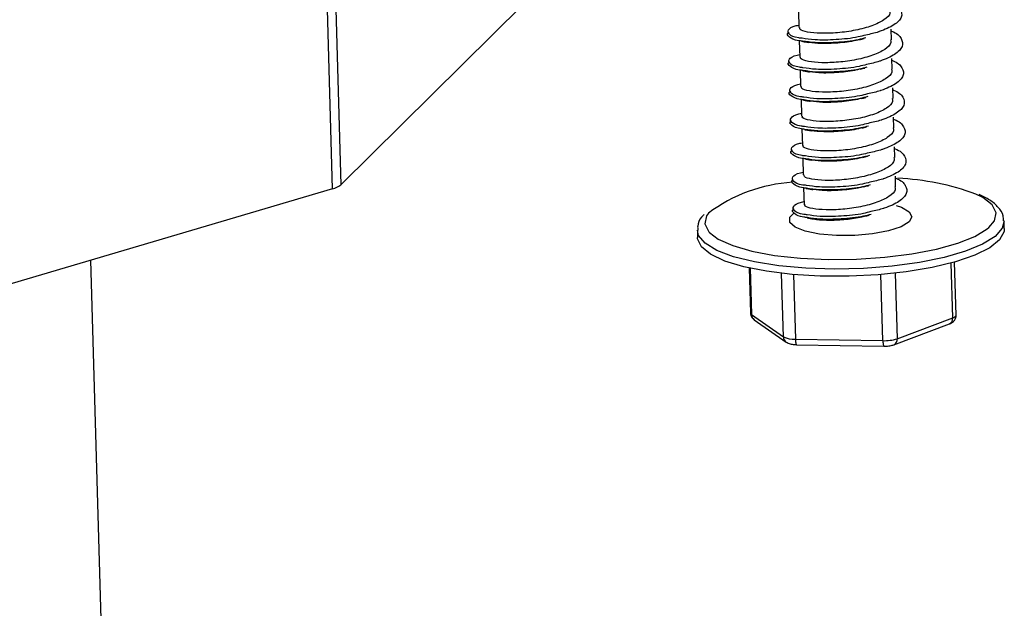
# Model space of a CAD drawing. Units: millimetres. Extents: x -7 to 589, y -8 to 415.
# Drawn here: x 440 to 453, y 217 to 225 of the extents above; entities that cross this region are included whole.
import ezdxf

# ---------------------------------------------------------------- set-up
doc = ezdxf.new("R2010")
doc.units = ezdxf.units.MM

msp = doc.modelspace()

# ---------------------------------------------------------------- linework, layer by layer
at = {"color": 7, "linetype": 'Continuous', "lineweight": 25}
for p, q in [((444.5018, 222.8495), (444.2453, 231.6744)), ((444.3529, 231.7271), (444.6094, 222.9021)), ((446.988, 225.2519), (444.6094, 222.9021)), ((450.5742, 225.1635), (450.5804, 224.9504)), ((451.7854, 224.7934), (451.7814, 224.9329)), ((450.5853, 224.7798), (450.5915, 224.5667)), ((451.7966, 224.4097), (451.7925, 224.5492)), ((450.5965, 224.3961), (450.6027, 224.183)), ((451.8077, 224.026), (451.8037, 224.1655)), ((450.6076, 224.0125), (450.6138, 223.7993)), ((451.8189, 223.6423), (451.8148, 223.7818)), ((450.6188, 223.6288), (450.625, 223.4156)), ((451.8301, 223.2586), (451.826, 223.3981)), ((450.6299, 223.2451), (450.6361, 223.0319)), ((451.8412, 222.8749), (451.8372, 223.0144)), ((444.5018, 222.8495), (438.3805, 221.0405)), ((450.6411, 222.8614), (450.6476, 222.6382)), ((450.4628, 222.4774), (450.5096, 222.5269)), ((453.0543, 222.3427), (453.1294, 222.4316)), ((453.2576, 222.3301), (453.2548, 222.426)), ((449.2565, 222.3098), (449.2593, 222.2139)), ((442.0035, 199.4411), (441.3502, 221.9181)), ((449.9318, 221.8155), (449.9488, 221.2306)), ((449.9447, 221.8127), (449.9622, 221.2111)), ((452.5852, 221.166), (452.5644, 221.8809)), ((452.6295, 221.203), (452.6094, 221.8933)), ((450.3782, 220.9192), (450.3542, 221.7459)), ((450.5094, 221.7302), (450.5338, 220.8881)), ((451.6743, 220.8685), (451.6492, 221.7306)), ((451.8359, 221.7487), (451.8608, 220.8938)), ((449.9622, 221.2111), (450.3782, 220.9192)), ((449.998, 221.1419), (450.414, 220.85)), ((451.8608, 220.8938), (452.5852, 221.166)), ((451.8181, 220.8157), (452.5426, 221.088)), ((450.5338, 220.8881), (451.6743, 220.8685)), ((450.5475, 220.8163), (451.688, 220.7967))]:
    msp.add_line(p, q, dxfattribs=at)
at = {"color": 7, "linetype": 'Continuous', "lineweight": 25, "flags": 128}
for points in [[(453.1294, 222.4316), (453.1505, 222.5367), (453.0987, 222.6391), (452.976, 222.7348), (452.8859, 222.7805)], [(451.8496, 222.6296), (451.916, 222.6074), (452.0183, 222.5495), (452.0526, 222.484), (452.0158, 222.4167), (451.9112, 222.3537), (451.7482, 222.3004), (451.5411, 222.2616), (451.3084, 222.2408), (451.0708, 222.2398), (450.8494, 222.2587), (450.6638, 222.2958), (450.5306, 222.3479), (450.4615, 222.4103), (450.4628, 222.4774), (450.4628, 222.4774)], [(453.2547, 222.4298), (453.231, 222.3339), (453.1369, 222.2278), (452.9748, 222.1267), (452.7506, 222.0343), (452.4724, 221.954), (452.1502, 221.8886), (451.7956, 221.8406), (451.4216, 221.8116), (451.0415, 221.8027), (450.6692, 221.8143), (450.3181, 221.8458), (450.0009, 221.8963), (449.729, 221.9637), (449.5123, 222.0458), (449.3586, 222.1395), (449.2735, 222.2415), (449.2565, 222.3093)], [(449.3997, 222.5312), (449.3764, 222.4961), (449.3553, 222.3909), (449.4071, 222.2885), (449.4153, 222.2795)], [(453.2576, 222.3301), (453.2541, 222.2918), (453.1955, 222.1845), (453.0668, 222.0804), (452.8728, 221.9832), (452.6205, 221.8965), (452.3189, 221.8233), (451.979, 221.7664), (451.613, 221.7277), (451.2342, 221.7087), (450.8563, 221.71), (450.493, 221.7317), (450.1573, 221.7729), (449.8614, 221.8321), (449.616, 221.9072), (449.43, 221.9955), (449.31, 222.0938), (449.2605, 222.1985), (449.2593, 222.2139)], [(449.4153, 222.2795), (449.5298, 222.1929), (449.7188, 222.1076), (449.9667, 222.0361), (450.264, 221.981), (450.5994, 221.9444), (450.9598, 221.9278), (451.3316, 221.9318), (451.7003, 221.9563), (452.0518, 222.0002), (452.3726, 222.062), (452.6503, 222.1392), (452.8744, 222.2289), (453.0362, 222.3276), (453.0543, 222.3427)], [(452.5852, 221.166), (452.6003, 221.1725), (452.6124, 221.1793), (452.6214, 221.1865), (452.6271, 221.1938), (452.6294, 221.2012), (452.6295, 221.203)], [(450.5338, 220.8881), (450.5347, 220.8699), (450.5361, 220.8535), (450.538, 220.8395), (450.5403, 220.8285), (450.543, 220.8209), (450.5459, 220.8169), (450.5475, 220.8163)], [(451.6743, 220.8685), (451.6751, 220.8503), (451.6765, 220.8339), (451.6784, 220.8199), (451.6808, 220.8089), (451.6834, 220.8013), (451.6864, 220.7973), (451.688, 220.7967)]]:
    msp.add_lwpolyline(points, dxfattribs=at)
at = {"color": 7, "linetype": 'Continuous', "lineweight": 25}
for centre, radius, start, end in [((451.7194, 219.6268), 3.3625, 69.70092, 87.47317), ((444.4408, 223.1104), 0.268, 283.15723, 308.9853), ((450.6258, 220.8867), 2.0513, 93.60744, 126.70701), ((449.9745, 221.234), 0.0259, 187.45743, 241.75608), ((450.0483, 221.2118), 0.0861, 180.43809, 234.25938), ((452.5093, 221.1569), 0.0765, 295.81935, 6.87559), ((450.5176, 221.2111), 0.3234, 244.47731, 272.88673), ((450.4643, 220.9199), 0.0861, 180.43763, 234.28828), ((451.6952, 221.4151), 0.547, 267.81151, 287.62159), ((451.7848, 220.8846), 0.0765, 295.78212, 6.87821)]:
    msp.add_arc(centre, radius, start, end, dxfattribs=at)
for points, knots in [([(451.771, 225.2904), (451.7732, 225.2897), (451.8472, 225.2645), (451.9131, 225.1936), (451.9338, 225.0887), (451.8323, 224.9837), (451.6995, 224.923), (451.5716, 224.8794), (451.5093, 224.866), (451.4506, 224.8534)], [0, 0, 0, 0, 0.0066918, 0.2203028, 0.4351161, 0.6459541, 0.8556325, 0.8636907, 1, 1, 1, 1]), ([(451.7631, 225.1766), (451.7662, 225.1643), (451.7767, 225.122), (451.6975, 225.0493), (451.5399, 224.9718), (451.3216, 224.913), (451.0829, 224.8801), (450.8572, 224.8735), (450.6846, 224.8902), (450.5876, 224.9201), (450.5905, 224.9425), (450.5916, 224.9508)], [0, 0, 0, 0, 0.0518493, 0.1770458, 0.3015359, 0.4271223, 0.5518493, 0.6765764, 0.8021628, 0.9266529, 1, 1, 1, 1]), ([(450.625, 224.7751), (450.609, 224.7768), (450.5196, 224.7864), (450.4512, 224.8271), (450.4132, 224.8677), (450.4497, 224.8873), (450.4516, 224.8883)], [0, 0, 0, 0, 0.0956142, 0.5344514, 0.9757586, 1, 1, 1, 1]), ([(450.6215, 224.8116), (450.6065, 224.8132), (450.5184, 224.8227), (450.4405, 224.864), (450.4296, 224.9203), (450.4885, 224.9659), (450.568, 224.9818), (450.5794, 224.9841)], [0, 0, 0, 0, 0.0610165, 0.356244, 0.6531332, 0.9500224, 1, 1, 1, 1]), ([(451.7822, 224.9067), (451.7844, 224.906), (451.8583, 224.8808), (451.9243, 224.8099), (451.9449, 224.7051), (451.8435, 224.6), (451.7107, 224.5393), (451.5827, 224.4957), (451.5205, 224.4824), (451.4617, 224.4697)], [0, 0, 0, 0, 0.0066918, 0.2203028, 0.4351161, 0.6459541, 0.8556325, 0.8636907, 1, 1, 1, 1]), ([(451.7742, 224.793), (451.7773, 224.7806), (451.7878, 224.7383), (451.7086, 224.6656), (451.551, 224.5881), (451.3328, 224.5293), (451.0941, 224.4964), (450.8683, 224.4898), (450.6958, 224.5065), (450.5988, 224.5364), (450.6017, 224.5588), (450.6027, 224.5671)], [0, 0, 0, 0, 0.0518493, 0.1770458, 0.3015359, 0.4271223, 0.5518493, 0.6765764, 0.8021628, 0.9266529, 1, 1, 1, 1]), ([(450.6191, 224.7728), (450.6327, 224.7704), (450.6598, 224.7658), (450.6908, 224.7602), (450.7062, 224.7575)], [0, 0, 0, 0, 0.5019901, 1, 1, 1, 1]), ([(451.4506, 224.8534), (451.4187, 224.8449), (451.3006, 224.8133), (451.0608, 224.7904), (450.7954, 224.7848), (450.675, 224.8033), (450.6215, 224.8116)], [0, 0, 0, 0, 0.1166763, 0.4320873, 0.7474983, 1, 1, 1, 1]), ([(451.4546, 224.818), (451.4217, 224.8092), (451.3027, 224.7773), (451.0619, 224.7542), (450.7974, 224.7485), (450.6778, 224.767), (450.625, 224.7751)], [0, 0, 0, 0, 0.1202037, 0.4356147, 0.7510257, 1, 1, 1, 1]), ([(451.3666, 224.7952), (451.3518, 224.791), (451.2673, 224.767), (451.0858, 224.7473), (450.8636, 224.7381), (450.7599, 224.7514), (450.7097, 224.7579)], [0, 0, 0, 0, 0.0676034, 0.3848589, 0.7021143, 1, 1, 1, 1]), ([(451.3696, 224.7932), (451.3792, 224.7956), (451.3985, 224.8003), (451.4193, 224.8053), (451.4296, 224.8077)], [0, 0, 0, 0, 0.4997499, 1, 1, 1, 1]), ([(450.6361, 224.3914), (450.6201, 224.3931), (450.5308, 224.4027), (450.4623, 224.4434), (450.4243, 224.484), (450.4609, 224.5036), (450.4628, 224.5046)], [0, 0, 0, 0, 0.0956142, 0.5344514, 0.9757586, 1, 1, 1, 1]), ([(450.6327, 224.4279), (450.6176, 224.4295), (450.5295, 224.439), (450.4517, 224.4803), (450.4407, 224.5367), (450.4997, 224.5822), (450.5791, 224.5981), (450.5905, 224.6004)], [0, 0, 0, 0, 0.0610165, 0.356244, 0.6531332, 0.9500224, 1, 1, 1, 1]), ([(451.7933, 224.523), (451.7955, 224.5223), (451.8695, 224.4971), (451.9354, 224.4262), (451.9561, 224.3214), (451.8546, 224.2163), (451.7218, 224.1556), (451.5939, 224.112), (451.5316, 224.0987), (451.4729, 224.0861)], [0, 0, 0, 0, 0.0066918, 0.2203028, 0.4351161, 0.6459541, 0.8556325, 0.8636907, 1, 1, 1, 1]), ([(451.7854, 224.4093), (451.7885, 224.3969), (451.799, 224.3546), (451.7198, 224.2819), (451.5622, 224.2044), (451.3439, 224.1456), (451.1052, 224.1127), (450.8795, 224.1061), (450.7069, 224.1228), (450.6099, 224.1527), (450.6128, 224.1751), (450.6139, 224.1834)], [0, 0, 0, 0, 0.0518493, 0.1770458, 0.3015359, 0.4271223, 0.5518493, 0.6765764, 0.8021628, 0.9266529, 1, 1, 1, 1]), ([(450.6303, 224.3891), (450.6439, 224.3867), (450.671, 224.3821), (450.702, 224.3766), (450.7174, 224.3738)], [0, 0, 0, 0, 0.5019901, 1, 1, 1, 1]), ([(451.4617, 224.4697), (451.4298, 224.4612), (451.3117, 224.4296), (451.0719, 224.4067), (450.8065, 224.4011), (450.6862, 224.4196), (450.6327, 224.4279)], [0, 0, 0, 0, 0.1166763, 0.4320873, 0.7474983, 1, 1, 1, 1]), ([(451.4657, 224.4343), (451.4329, 224.4255), (451.3138, 224.3936), (451.073, 224.3705), (450.8085, 224.3648), (450.6889, 224.3833), (450.6361, 224.3914)], [0, 0, 0, 0, 0.1202037, 0.4356147, 0.7510257, 1, 1, 1, 1]), ([(451.3777, 224.4115), (451.3629, 224.4073), (451.2784, 224.3833), (451.0969, 224.3636), (450.8747, 224.3544), (450.7711, 224.3677), (450.7209, 224.3742)], [0, 0, 0, 0, 0.0676034, 0.3848589, 0.7021143, 1, 1, 1, 1]), ([(451.3807, 224.4095), (451.3903, 224.4119), (451.4096, 224.4166), (451.4304, 224.4216), (451.4408, 224.424)], [0, 0, 0, 0, 0.4997499, 1, 1, 1, 1]), ([(450.6473, 224.0077), (450.6313, 224.0094), (450.5419, 224.019), (450.4735, 224.0597), (450.4355, 224.1004), (450.472, 224.1199), (450.4739, 224.1209)], [0, 0, 0, 0, 0.0956142, 0.5344514, 0.9757586, 1, 1, 1, 1]), ([(450.6438, 224.0442), (450.6288, 224.0458), (450.5407, 224.0553), (450.4628, 224.0966), (450.4519, 224.153), (450.5108, 224.1985), (450.5903, 224.2144), (450.6017, 224.2167)], [0, 0, 0, 0, 0.0610165, 0.356244, 0.6531332, 0.9500224, 1, 1, 1, 1]), ([(451.8045, 224.1393), (451.8067, 224.1386), (451.8806, 224.1134), (451.9466, 224.0425), (451.9672, 223.9377), (451.8658, 223.8327), (451.733, 223.7719), (451.605, 223.7283), (451.5428, 223.715), (451.484, 223.7024)], [0, 0, 0, 0, 0.0066918, 0.2203028, 0.4351161, 0.6459541, 0.8556325, 0.8636907, 1, 1, 1, 1]), ([(451.7965, 224.0256), (451.7996, 224.0132), (451.8101, 223.9709), (451.7309, 223.8982), (451.5733, 223.8207), (451.3551, 223.762), (451.1164, 223.729), (450.8906, 223.7224), (450.7181, 223.7391), (450.6211, 223.769), (450.624, 223.7914), (450.625, 223.7997)], [0, 0, 0, 0, 0.0518493, 0.1770458, 0.3015359, 0.4271223, 0.5518493, 0.6765764, 0.8021628, 0.9266529, 1, 1, 1, 1]), ([(450.6414, 224.0054), (450.655, 224.0031), (450.6821, 223.9984), (450.7131, 223.9929), (450.7285, 223.9901)], [0, 0, 0, 0, 0.5019901, 1, 1, 1, 1]), ([(451.4729, 224.0861), (451.441, 224.0775), (451.3229, 224.0459), (451.0831, 224.023), (450.8177, 224.0174), (450.6973, 224.0359), (450.6438, 224.0442)], [0, 0, 0, 0, 0.1166763, 0.4320873, 0.7474983, 1, 1, 1, 1]), ([(451.4769, 224.0506), (451.444, 224.0418), (451.325, 224.0099), (451.0842, 223.9868), (450.8197, 223.9811), (450.7001, 223.9996), (450.6473, 224.0077)], [0, 0, 0, 0, 0.1202037, 0.4356147, 0.7510257, 1, 1, 1, 1]), ([(451.3889, 224.0278), (451.3741, 224.0236), (451.2896, 223.9996), (451.1081, 223.9799), (450.8859, 223.9707), (450.7822, 223.984), (450.7321, 223.9905)], [0, 0, 0, 0, 0.06760345, 0.38485887, 0.7021143, 1, 1, 1, 1]), ([(451.3919, 224.0258), (451.4015, 224.0282), (451.4208, 224.0329), (451.4416, 224.0379), (451.4519, 224.0404)], [0, 0, 0, 0, 0.49974995, 1, 1, 1, 1]), ([(450.6584, 223.624), (450.6424, 223.6257), (450.5531, 223.6353), (450.4846, 223.676), (450.4466, 223.7167), (450.4832, 223.7362), (450.4851, 223.7372)], [0, 0, 0, 0, 0.09561424, 0.53445142, 0.97575865, 1, 1, 1, 1]), ([(450.655, 223.6605), (450.6399, 223.6621), (450.5518, 223.6716), (450.474, 223.7129), (450.463, 223.7693), (450.522, 223.8148), (450.6014, 223.8307), (450.6129, 223.833)], [0, 0, 0, 0, 0.06101649, 0.35624397, 0.65313318, 0.95002239, 1, 1, 1, 1]), ([(451.8156, 223.7557), (451.8179, 223.7549), (451.8918, 223.7297), (451.9577, 223.6588), (451.9784, 223.554), (451.877, 223.449), (451.7441, 223.3882), (451.6162, 223.3446), (451.554, 223.3313), (451.4952, 223.3187)], [0, 0, 0, 0, 0.0066918, 0.2203028, 0.4351161, 0.6459541, 0.8556325, 0.8636907, 1, 1, 1, 1]), ([(451.8077, 223.6419), (451.8108, 223.6295), (451.8213, 223.5872), (451.7421, 223.5145), (451.5845, 223.437), (451.3662, 223.3783), (451.1275, 223.3453), (450.9018, 223.3387), (450.7292, 223.3554), (450.6322, 223.3853), (450.6351, 223.4077), (450.6362, 223.416)], [0, 0, 0, 0, 0.0518493, 0.1770458, 0.3015359, 0.4271223, 0.5518493, 0.6765764, 0.8021628, 0.9266529, 1, 1, 1, 1]), ([(450.6526, 223.6217), (450.6662, 223.6194), (450.6933, 223.6147), (450.7243, 223.6092), (450.7397, 223.6064)], [0, 0, 0, 0, 0.5019901, 1, 1, 1, 1]), ([(451.484, 223.7024), (451.4521, 223.6938), (451.334, 223.6622), (451.0942, 223.6393), (450.8288, 223.6337), (450.7085, 223.6523), (450.655, 223.6605)], [0, 0, 0, 0, 0.1166763, 0.4320873, 0.7474983, 1, 1, 1, 1]), ([(451.488, 223.6669), (451.4552, 223.6581), (451.3361, 223.6262), (451.0953, 223.6031), (450.8308, 223.5974), (450.7112, 223.6159), (450.6584, 223.624)], [0, 0, 0, 0, 0.1202037, 0.4356147, 0.7510257, 1, 1, 1, 1]), ([(451.4001, 223.6441), (451.3852, 223.6399), (451.3007, 223.6159), (451.1192, 223.5962), (450.897, 223.587), (450.7934, 223.6004), (450.7432, 223.6068)], [0, 0, 0, 0, 0.0676034, 0.3848589, 0.7021143, 1, 1, 1, 1]), ([(451.403, 223.6421), (451.4126, 223.6445), (451.4319, 223.6492), (451.4527, 223.6542), (451.4631, 223.6567)], [0, 0, 0, 0, 0.4997499, 1, 1, 1, 1]), ([(450.6662, 223.2768), (450.6511, 223.2784), (450.563, 223.2879), (450.4851, 223.3292), (450.4742, 223.3856), (450.5332, 223.4312), (450.6126, 223.447), (450.624, 223.4493)], [0, 0, 0, 0, 0.0610165, 0.356244, 0.6531332, 0.9500224, 1, 1, 1, 1]), ([(450.6696, 223.2403), (450.6536, 223.242), (450.5642, 223.2516), (450.4958, 223.2923), (450.4578, 223.333), (450.4943, 223.3525), (450.4962, 223.3535)], [0, 0, 0, 0, 0.09561424, 0.53445142, 0.97575865, 1, 1, 1, 1]), ([(451.8268, 223.372), (451.829, 223.3712), (451.903, 223.346), (451.9689, 223.2752), (451.9896, 223.1703), (451.8881, 223.0653), (451.7553, 223.0045), (451.6273, 222.9609), (451.5651, 222.9476), (451.5063, 222.935)], [0, 0, 0, 0, 0.0066918, 0.2203028, 0.4351161, 0.6459541, 0.8556325, 0.8636907, 1, 1, 1, 1]), ([(451.8188, 223.2582), (451.8219, 223.2458), (451.8324, 223.2035), (451.7532, 223.1308), (451.5956, 223.0533), (451.3774, 222.9946), (451.1387, 222.9616), (450.9129, 222.955), (450.7404, 222.9717), (450.6434, 223.0016), (450.6463, 223.024), (450.6473, 223.0323)], [0, 0, 0, 0, 0.0518493, 0.1770458, 0.3015359, 0.4271223, 0.5518493, 0.6765764, 0.8021628, 0.9266529, 1, 1, 1, 1]), ([(450.6637, 223.238), (450.6773, 223.2357), (450.7044, 223.231), (450.7354, 223.2255), (450.7508, 223.2227)], [0, 0, 0, 0, 0.5019901, 1, 1, 1, 1]), ([(451.4952, 223.3187), (451.4633, 223.3101), (451.3452, 223.2785), (451.1054, 223.2557), (450.84, 223.25), (450.7197, 223.2686), (450.6662, 223.2768)], [0, 0, 0, 0, 0.1166763, 0.4320873, 0.7474983, 1, 1, 1, 1]), ([(451.4992, 223.2832), (451.4663, 223.2744), (451.3473, 223.2425), (451.1065, 223.2194), (450.842, 223.2137), (450.7224, 223.2322), (450.6696, 223.2403)], [0, 0, 0, 0, 0.1202037, 0.4356147, 0.7510257, 1, 1, 1, 1]), ([(451.4112, 223.2604), (451.3964, 223.2562), (451.3119, 223.2322), (451.1304, 223.2125), (450.9082, 223.2033), (450.8045, 223.2167), (450.7544, 223.2231)], [0, 0, 0, 0, 0.0676034, 0.3848589, 0.7021143, 1, 1, 1, 1]), ([(451.4142, 223.2584), (451.4238, 223.2608), (451.4431, 223.2655), (451.4639, 223.2705), (451.4742, 223.273)], [0, 0, 0, 0, 0.49974995, 1, 1, 1, 1]), ([(450.6773, 222.8931), (450.6622, 222.8948), (450.5741, 222.9042), (450.4963, 222.9455), (450.4853, 223.0019), (450.5443, 223.0475), (450.6237, 223.0633), (450.6352, 223.0656)], [0, 0, 0, 0, 0.0610165, 0.356244, 0.6531332, 0.9500224, 1, 1, 1, 1]), ([(450.6807, 222.8566), (450.6648, 222.8583), (450.5754, 222.8679), (450.5069, 222.9086), (450.4689, 222.9493), (450.5055, 222.9688), (450.5074, 222.9698)], [0, 0, 0, 0, 0.09561424, 0.53445142, 0.97575865, 1, 1, 1, 1]), ([(451.8379, 222.9883), (451.8402, 222.9875), (451.9141, 222.9623), (451.98, 222.8915), (452.0007, 222.7866), (451.8993, 222.6816), (451.7664, 222.6208), (451.6385, 222.5772), (451.5763, 222.5639), (451.5175, 222.5513)], [0, 0, 0, 0, 0.0066918, 0.2203028, 0.4351161, 0.6459541, 0.8556325, 0.8636907, 1, 1, 1, 1]), ([(451.83, 222.8745), (451.8331, 222.8621), (451.8436, 222.8198), (451.7644, 222.7471), (451.6068, 222.6696), (451.3885, 222.6109), (451.1498, 222.5779), (450.9241, 222.5713), (450.7515, 222.588), (450.6545, 222.6179), (450.6574, 222.6403), (450.6585, 222.6486)], [0, 0, 0, 0, 0.05184934, 0.17704579, 0.30153592, 0.42712229, 0.55184934, 0.67657639, 0.80216277, 0.92665289, 1, 1, 1, 1]), ([(450.6749, 222.8543), (450.6885, 222.852), (450.7156, 222.8473), (450.7466, 222.8418), (450.762, 222.839)], [0, 0, 0, 0, 0.5019901, 1, 1, 1, 1]), ([(451.5063, 222.935), (451.4744, 222.9264), (451.3563, 222.8948), (451.1165, 222.872), (450.8511, 222.8663), (450.7308, 222.8849), (450.6773, 222.8931)], [0, 0, 0, 0, 0.1166763, 0.4320873, 0.7474983, 1, 1, 1, 1]), ([(451.5103, 222.8995), (451.4775, 222.8907), (451.3584, 222.8588), (451.1176, 222.8357), (450.8531, 222.8301), (450.7335, 222.8485), (450.6807, 222.8566)], [0, 0, 0, 0, 0.1202037, 0.4356147, 0.7510257, 1, 1, 1, 1]), ([(451.4224, 222.8767), (451.4075, 222.8725), (451.323, 222.8485), (451.1415, 222.8288), (450.9193, 222.8197), (450.8157, 222.833), (450.7655, 222.8394)], [0, 0, 0, 0, 0.0676034, 0.3848589, 0.7021143, 1, 1, 1, 1]), ([(451.4253, 222.8747), (451.435, 222.8771), (451.4542, 222.8818), (451.475, 222.8868), (451.4854, 222.8893)], [0, 0, 0, 0, 0.4997499, 1, 1, 1, 1]), ([(450.6885, 222.5094), (450.6734, 222.5111), (450.5853, 222.5205), (450.5074, 222.5618), (450.4965, 222.6182), (450.5555, 222.6638), (450.6349, 222.6796), (450.6463, 222.6819)], [0, 0, 0, 0, 0.0610165, 0.356244, 0.6531332, 0.9500224, 1, 1, 1, 1]), ([(453.2458, 222.4315), (453.2463, 222.4541), (453.2475, 222.519), (453.18, 222.6129), (453.0802, 222.7022), (452.9773, 222.7502), (452.9285, 222.773)], [0, 0, 0, 0, 0.1494639, 0.4292409, 0.7289833, 1, 1, 1, 1]), ([(450.6919, 222.4729), (450.6759, 222.4746), (450.5865, 222.4842), (450.5181, 222.5249), (450.4801, 222.5656), (450.5166, 222.5851), (450.5185, 222.5861)], [0, 0, 0, 0, 0.0956142, 0.5344514, 0.9757586, 1, 1, 1, 1]), ([(451.5175, 222.5513), (451.4856, 222.5427), (451.3675, 222.5111), (451.1277, 222.4883), (450.8623, 222.4826), (450.742, 222.5012), (450.6885, 222.5094)], [0, 0, 0, 0, 0.1166763, 0.4320873, 0.7474983, 1, 1, 1, 1]), ([(449.3431, 222.5118), (449.3315, 222.5007), (449.2876, 222.4588), (449.2553, 222.3871), (449.2617, 222.3277), (449.2637, 222.3097)], [0, 0, 0, 0, 0.1997277, 0.7558657, 1, 1, 1, 1]), ([(450.686, 222.4706), (450.6996, 222.4683), (450.7267, 222.4636), (450.7577, 222.4581), (450.7732, 222.4553)], [0, 0, 0, 0, 0.5019901, 1, 1, 1, 1]), ([(451.5215, 222.5158), (451.4886, 222.507), (451.3696, 222.4751), (451.1288, 222.452), (450.8643, 222.4464), (450.7447, 222.4648), (450.6919, 222.4729)], [0, 0, 0, 0, 0.1202037, 0.4356147, 0.7510257, 1, 1, 1, 1]), ([(450.7674, 222.4594), (450.7813, 222.4562), (450.8354, 222.4434), (450.9859, 222.4378), (451.1906, 222.4488), (451.3492, 222.47), (451.4253, 222.4892), (451.4368, 222.4921)], [0, 0, 0, 0, 0.0984506, 0.3841657, 0.6689518, 0.9495215, 1, 1, 1, 1]), ([(451.4365, 222.491), (451.4461, 222.4934), (451.4654, 222.4981), (451.4862, 222.5031), (451.4966, 222.5056)], [0, 0, 0, 0, 0.4997499, 1, 1, 1, 1]), ([(449.9505, 221.2304), (449.9507, 221.2217), (449.9512, 221.2006), (449.9666, 221.1715), (449.9843, 221.1521), (449.9953, 221.1439), (449.998, 221.1419)], [0, 0, 0, 0, 0.2423637, 0.5886822, 0.8986099, 1, 1, 1, 1]), ([(452.5426, 221.088), (452.5607, 221.0964), (452.5901, 221.11), (452.619, 221.149), (452.6307, 221.1802), (452.6284, 221.1984), (452.6277, 221.2032)], [0, 0, 0, 0, 0.4063525, 0.6614909, 0.9106677, 1, 1, 1, 1]), ([(450.414, 220.85), (450.4305, 220.8413), (450.4629, 220.8242), (450.5092, 220.8178), (450.5386, 220.8167), (450.5475, 220.8163)], [0, 0, 0, 0, 0.4170375, 0.8213326, 1, 1, 1, 1]), ([(451.688, 220.7967), (451.7043, 220.797), (451.7414, 220.7976), (451.7856, 220.8048), (451.8104, 220.8131), (451.8181, 220.8157)], [0, 0, 0, 0, 0.3502736, 0.7987901, 1, 1, 1, 1])]:
    msp.add_open_spline(points, degree=3, knots=knots, dxfattribs=at)

doc.saveas('drawing.dxf')
